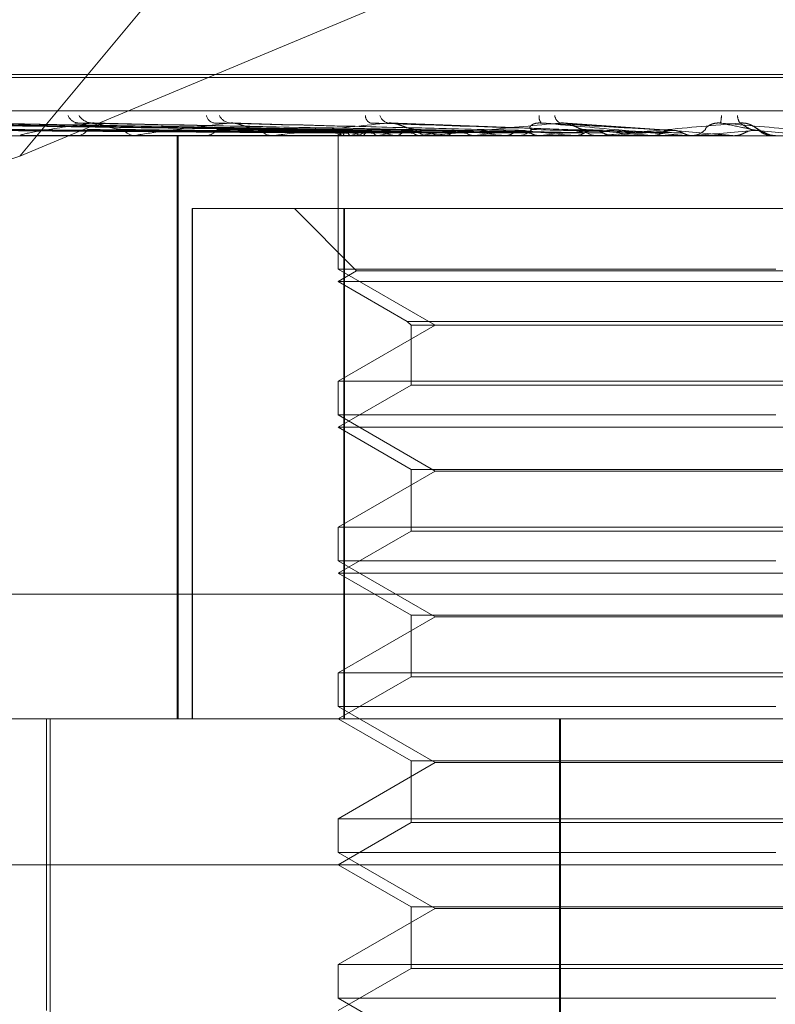
# Model space of a CAD drawing. Units: inches. Extents: x 0 to 23.4, y 0 to 16.5.
# Drawn here: x 6.4 to 6.4, y 13 to 13 of the extents above; entities that cross this region are included whole.
import ezdxf

# ---------------------------------------------------------------- set-up
doc = ezdxf.new("R2010")
doc.units = ezdxf.units.IN
doc.header["$MEASUREMENT"] = 0
doc.linetypes.add('HIDDEN', pattern=[0.07500000000000001, 0.05, -0.025])

msp = doc.modelspace()

# ---------------------------------------------------------------- linework, layer by layer
at = {"color": 7, "linetype": 'HIDDEN', "lineweight": 0}
for p, q in [((6.4404372711, 13.0447211888), (6.4181174769, 13.0178583676)), ((6.4181174769, 13.0178583676), (6.4404455241, 13.027223376)), ((6.4113043427, 13.0202242509), (6.4702595367, 13.0202242509)), ((6.4113065565, 13.0203113768), (6.4702617505, 13.0203113768)), ((6.3978705696, 13.0192232605), (6.4831723892, 13.0192232605)), ((6.4276611064, 13.0186314976), (6.4121890955, 13.0188460091)), ((6.4278848206, 13.0186315866), (6.4126174527, 13.0188461713)), ((6.427911981, 13.0186314067), (6.4127945328, 13.0188458437)), ((6.4285750533, 13.0186316805), (6.414064136, 13.0188463429)), ((6.4286283998, 13.0186313069), (6.4144119077, 13.0188456622)), ((6.4297069177, 13.0186317876), (6.4164769169, 13.0188465389)), ((6.4297845405, 13.0186311876), (6.4169828399, 13.0188454457)), ((6.4312396414, 13.0186319211), (6.4197687246, 13.0188467838)), ((6.4313387755, 13.0186310302), (6.4204145773, 13.0188451605)), ((6.4332352956, 13.018630793), (6.4245834784, 13.0188447311)), ((6.4353543101, 13.0186346873), (6.4291905402, 13.0188581781)), ((6.4377324184, 13.0186337746), (6.4343961651, 13.0188570431)), ((6.4401016492, 13.0187656884), (6.4400805262, 13.0187786883)), ((6.4403673947, 13.018602137), (6.4401244907, 13.0187516307)), ((6.4777470351, 13.0184744696), (6.4033813308, 13.0184744696)), ((6.4181497086, 13.0184744696), (6.418108655, 13.0184744696)), ((6.4181829114, 13.0184769666), (6.4256903523, 13.0184769666)), ((6.4197970378, 13.0184744696), (6.4198435834, 13.0184744696)), ((6.4216064135, 13.0184744696), (6.4215551527, 13.0184744696)), ((6.4216478285, 13.0184769666), (6.4303770598, 13.0184769666)), ((6.4228362292, 13.0009766569), (6.4228362292, 13.0184744696)), ((6.4228590733, 13.0009766569), (6.4228590733, 13.0184744696)), ((6.4236204073, 13.0184744696), (6.4236762436, 13.0184744696)), ((6.425756212, 13.0184744696), (6.4256965965, 13.0184744696)), ((6.4258043422, 13.0184769666), (6.433719178, 13.0184769666)), ((6.4276606535, 13.018633771), (6.4276586789, 13.0184744696)), ((6.427659687, 13.0184744696), (6.427659687, 13.0144697887)), ((6.4276763642, 13.0184769666), (6.4276749553, 13.0184750942)), ((6.42778805, 13.0184769666), (6.4277920664, 13.0184750942)), ((6.4280383881, 13.0184769666), (6.4280316049, 13.0184750942)), ((6.4280640794, 13.0184744696), (6.4281271882, 13.0184744696)), ((6.4283694088, 13.0184769666), (6.4283787053, 13.0184750942)), ((6.4288610371, 13.0184769666), (6.4288491247, 13.0184750942)), ((6.4293994289, 13.0184769666), (6.4294136694, 13.0184750942)), ((6.4301145787, 13.0184769666), (6.4300979676, 13.0184750942)), ((6.4304491194, 13.0184744696), (6.430383304, 13.0184744696)), ((6.4305022253, 13.0184769666), (6.4359399563, 13.0184769666)), ((6.4308408825, 13.0184769666), (6.4308595525, 13.0184750942)), ((6.4317537064, 13.0184769666), (6.4317329971, 13.0184750942)), ((6.4326416719, 13.0184769666), (6.4326640964, 13.0184750942)), ((6.432967448, 13.0184744696), (6.4330355485, 13.0184744696)), ((6.433719178, 13.0184769666), (6.433695119, 13.0184750942)), ((6.4342263132, 13.0184769666), (6.4347367117, 13.0184769666)), ((6.4342263132, 13.0184769666), (6.4354396411, 13.0184769666)), ((6.4347367117, 13.0184769666), (6.4347620804, 13.0184750942)), ((6.4353318324, 13.0186337635), (6.4353800644, 13.018632531)), ((6.4355155218, 13.0184744696), (6.4354458853, 13.0184744696)), ((6.4355716841, 13.0184769666), (6.4383357764, 13.0184769666)), ((6.4359399563, 13.0184769666), (6.435913417, 13.0184750942)), ((6.4370502818, 13.0184769666), (6.4370776778, 13.0184750942)), ((6.4377408615, 13.018632531), (6.4377225155, 13.018633541)), ((6.4380963664, 13.0184769666), (6.4394987638, 13.0184769666)), ((6.4381532928, 13.0184744696), (6.4382239236, 13.0184744696)), ((6.4383357764, 13.0184769666), (6.4383077161, 13.0184750942)), ((6.4383077161, 13.0184750942), (6.4383077429, 13.0184744696)), ((6.4394987638, 13.0184769666), (6.4395271969, 13.0184750942)), ((6.4395271969, 13.0184750942), (6.4395271698, 13.0184744696)), ((6.4407723064, 13.0184744696), (6.4407013655, 13.0184744696)), ((6.4181174769, 13.0178583676), (6.4065352659, 13.0142015323)), ((6.4232768947, 13.0009766569), (6.4232768947, 13.016287243)), ((6.4232768947, 13.016287243), (6.4232935802, 13.016287243)), ((6.4232935802, 13.016287243), (6.4232935802, 13.0009766569)), ((6.4232935802, 13.016287243), (6.4278540612, 13.016287243)), ((6.4263473511, 13.016287243), (6.4282143455, 13.0144202486)), ((6.4278314991, 13.0009766569), (6.4278314991, 13.016287243)), ((6.4278540612, 13.016287243), (6.4278540612, 13.0009766569)), ((6.4537345942, 13.016287243), (6.4278540612, 13.016287243)), ((6.4407915074, 13.0144697887), (6.427659687, 13.0144697887)), ((6.427659687, 13.0144697887), (6.430573184, 13.0127876805)), ((6.4282143455, 13.0144202486), (6.427659687, 13.0141000165)), ((6.4533517451, 13.0144202486), (6.4282143455, 13.0144202486)), ((6.4539064035, 13.0141000165), (6.427659687, 13.0141000165)), ((6.427659687, 13.0141000165), (6.4297297005, 13.0129048936)), ((6.4297297005, 13.0129048936), (6.4298469136, 13.0127876805)), ((6.4297297028, 13.0129048936), (6.4518363927, 13.0129048936)), ((6.430573184, 13.0127876805), (6.427659687, 13.0111055722)), ((6.4298469136, 13.0127876805), (6.4298469136, 13.0109883591)), ((6.4298469159, 13.0127876805), (6.4517191796, 13.0127876805)), ((6.427659687, 13.0111055722), (6.4539064062, 13.0111055722)), ((6.427659687, 13.0111055722), (6.427659687, 13.0100953356)), ((6.4298469136, 13.0109883591), (6.427659687, 13.0097255633)), ((6.4517191773, 13.0109883591), (6.4298469136, 13.0109883591)), ((6.4407915074, 13.0100953356), (6.427659687, 13.0100953356)), ((6.427659687, 13.0100953356), (6.430573184, 13.0084132273)), ((6.4539064035, 13.0097255633), (6.427659687, 13.0097255633)), ((6.427659687, 13.0097255633), (6.4298469136, 13.0084627674)), ((6.430573184, 13.0084132273), (6.427659687, 13.006731119)), ((6.4298469136, 13.0084627674), (6.4298469136, 13.0066139059)), ((6.4298469159, 13.0084627674), (6.4517191796, 13.0084627674)), ((6.4509929092, 13.0084132273), (6.430573184, 13.0084132273)), ((6.427659687, 13.006731119), (6.4539064062, 13.006731119)), ((6.427659687, 13.006731119), (6.427659687, 13.0057208824)), ((6.4298469136, 13.0066139059), (6.427659687, 13.0053511101)), ((6.4517191773, 13.0066139059), (6.4298469136, 13.0066139059)), ((6.4407915074, 13.0057208824), (6.427659687, 13.0057208824)), ((6.427659687, 13.0057208824), (6.430573184, 13.0040387741)), ((6.4539064035, 13.0053511101), (6.427659687, 13.0053511101)), ((6.427659687, 13.0053511101), (6.4298469136, 13.0040883142)), ((6.4831660773, 13.0047206114), (6.3978642578, 13.0047206114)), ((6.430573184, 13.0040387741), (6.427659687, 13.0023566659)), ((6.4298469136, 13.0040883142), (6.4298469136, 13.0022394527)), ((6.4298469159, 13.0040883142), (6.4517191796, 13.0040883142)), ((6.4509929092, 13.0040387741), (6.430573184, 13.0040387741)), ((6.427659687, 13.0023566659), (6.4539064062, 13.0023566659)), ((6.427659687, 13.0023566659), (6.427659687, 13.0013464292)), ((6.4298469136, 13.0022394527), (6.427659687, 13.0009766569)), ((6.4517191773, 13.0022394527), (6.4298469136, 13.0022394527)), ((6.4407915074, 13.0013464292), (6.427659687, 13.0013464292)), ((6.427659687, 13.0013464292), (6.430573184, 12.9996643209)), ((6.4122003796, 13.0009766569), (6.47971568, 13.0009766569)), ((6.4189107806, 13.0009766569), (6.4189107806, 12.9922277505)), ((6.419020142, 13.0009766569), (6.419020142, 12.9882907426)), ((6.427659687, 13.0009766569), (6.4298469136, 12.999713861)), ((6.434298824, 12.9681682579), (6.434298824, 13.0009766569)), ((6.4343256165, 12.9681682579), (6.4343256165, 13.0009766569)), ((6.430573184, 12.9996643209), (6.427659687, 12.9979822127)), ((6.4298469136, 12.999713861), (6.4298469136, 12.9978649995)), ((6.4298469159, 12.999713861), (6.4517191796, 12.999713861)), ((6.4509929092, 12.9996643209), (6.430573184, 12.9996643209)), ((6.427659687, 12.9979822127), (6.4539064062, 12.9979822127)), ((6.427659687, 12.9979822127), (6.427659687, 12.996971976)), ((6.4298469136, 12.9978649995), (6.427659687, 12.9966022037)), ((6.4517191773, 12.9978649995), (6.4298469136, 12.9978649995)), ((6.4407915074, 12.996971976), (6.427659687, 12.996971976)), ((6.427659687, 12.996971976), (6.430573184, 12.9952898677)), ((6.4840901332, 12.9966022037), (6.4089888439, 12.9966022037)), ((6.427659687, 12.9966022037), (6.4298469136, 12.9953394078)), ((6.430573184, 12.9952898677), (6.427659687, 12.9936077595)), ((6.4298469136, 12.9953394078), (6.4298469136, 12.9934905463)), ((6.4298469159, 12.9953394078), (6.4517191796, 12.9953394078)), ((6.4509929092, 12.9952898677), (6.430573184, 12.9952898677)), ((6.427659687, 12.9936077595), (6.4539064062, 12.9936077595)), ((6.427659687, 12.9936077595), (6.427659687, 12.9925975228)), ((6.4298469136, 12.9934905463), (6.427659687, 12.9922277505)), ((6.4517191773, 12.9934905463), (6.4298469136, 12.9934905463)), ((6.4407915074, 12.9925975228), (6.427659687, 12.9925975228)), ((6.427659687, 12.9925975228), (6.430573184, 12.9909154145))]:
    msp.add_line(p, q, dxfattribs=at)
for centre, radius, start, end in [((6.4199006286, 13.0192277947), 0.0003742941470855, 203.5214505008, 265.9537447141), ((6.4203055176, 13.019352948), 0.0004992869492597, 213.3564972571, 266.812543329), ((6.4239948681, 13.0191447624), 0.0002939888078182, 193.0425173589, 260.9497713306), ((6.4244684147, 13.0192664628), 0.0004143140319714, 206.9924595475, 263.9800819451), ((6.4287165756, 13.019078798), 0.000239963568619, 180.0910338636, 249.2271846126), ((6.4292321327, 13.0191832534), 0.0003359275941357, 198.1846991541, 258.1928060525), ((6.4339567802, 13.0190336002), 0.0002709641884832, 170.4797167067, 221.3929015309), ((6.4344418756, 13.0191169927), 0.0002887168679365, 187.6783422543, 245.4225887904), ((6.4372665473, 13.0192116739), 0.0018969999941723, 349.1453223042, 355.971867043), ((6.440038393, 13.0190889045), 0.0004004905855883, 181.5005847991, 215.835446945), ((6.4181496594, 13.0186971297), 0.0002226601060211, 270.0126630479, 278.5886649459), ((6.4198206183, 13.0188497848), 0.0003760170781083, 273.5014958247, 329.6168114527), ((6.4215731658, 13.0188905173), 0.0004164374088303, 213.6763058212, 267.5208771863), ((6.4216063852, 13.0188196502), 0.0003451805602403, 270.0046978426, 276.8957067687), ((6.4236634814, 13.0189437423), 0.000469446125285, 271.5578164366, 322.7520332576), ((6.4257061517, 13.0189822782), 0.0005078984137137, 219.4433632852, 268.9220241008), ((6.425756197, 13.0189398815), 0.0004654118297988, 270.001839001, 275.9376606626), ((6.4278783128, 13.0186807028), 0.0002228358428139, 192.484537403, 246.1048784477), ((6.4280513471, 13.0181887229), 0.0004729656977884, 110.2234741376, 142.4510695714), ((6.4291507009, 13.0215570396), 0.0031776197562137, 246.9766703272, 255.7665475722), ((6.4296369021, 13.0139252702), 0.0048242291454365, 102.642682907, 109.3508072126), ((6.4281210303, 13.0190288463), 0.0005544109017105, 270.6364097069, 318.24006933), ((6.4319722425, 13.0333888308), 0.0151321864291512, 257.2027004889, 260.2108669703), ((6.4326620295, 13.0000293877), 0.0188350925185448, 99.001126247, 101.642457353), ((6.4365898634, 13.0617051653), 0.0436088058135409, 261.0060929189, 262.4246037402), ((6.4303874395, 13.0190596648), 0.0005852098002056, 223.1273222207, 269.595104544), ((6.4372524881, 12.9706234439), 0.0483829451428708, 97.1272976686, 98.4837817851), ((6.430449113, 13.0190405987), 0.0005661290847515, 270.0006467419, 275.3832150166), ((6.4436165994, 13.1172086993), 0.0993398413687937, 262.8910042709, 263.6570939518), ((6.4437625319, 12.9185236235), 0.1006721544456812, 96.0636630126, 96.8509242834), ((6.4330334309, 13.0190929047), 0.0006184386434647, 270.196193393, 315.5217294309), ((6.454803862, 13.2223547934), 0.2048630244838809, 263.9507001478, 264.3786358525), ((6.4531820501, 12.8306909459), 0.1887919302724954, 95.440097596, 95.9172296016), ((6.4354469332, 13.0191115905), 0.0006371217619285, 225.1878743607, 269.9057649199), ((6.4769010592, 13.4553787081), 0.4387154159275163, 264.5692730571, 264.7883459653), ((6.4355155203, 13.0191073728), 0.0006329031529993, 270.0001413393, 275.0911273523), ((6.4687738001, 12.6694620634), 0.3505559355480928, 95.0956588204, 95.3743267882), ((6.5714992406, 14.5201128598), 1.50742644320605, 264.9092817869, 264.9763590265), ((6.4382237125, 13.01912674), 0.0006522703417036, 270.01854443, 314.2607202525), ((6.5075587965, 12.2410373374), 0.7805153447748956, 94.9577551388, 95.0881829488), ((6.3027159454, 11.4332806661), 1.591303111832352, 84.9788012502, 85.0432090714), ((6.4407013667, 13.0191306162), 0.0006561465695391, 225.8771050902, 269.999899135), ((6.4407661848, 13.0186697292), 0.0001952600547783, 269.8737231695, 270.8345659931)]:
    msp.add_arc(centre, radius, start, end, dxfattribs=at)
for points, knots in [([(6.427660745998809, 13.01863253100789), (6.427223409491485, 13.01863861290787), (6.425036723915428, 13.01866902245005), (6.419873419489464, 13.0187421130254), (6.415148000648453, 13.0188110270009), (6.412171624798837, 13.01885443350078)], [0, 0, 0, 0, 0.0846963374234246, 0.4234822757479153, 1, 1, 1, 1]), ([(6.427907915036551, 13.01863253100789), (6.42747703720456, 13.01863861290787), (6.425322645050051, 13.01866902245005), (6.420232782899586, 13.0187421130254), (6.415570159414217, 13.0188110270009), (6.412633336160102, 13.01885443350078)], [0, 0, 0, 0, 0.0846963374234186, 0.4234822757476656, 1, 1, 1, 1]), ([(6.427887851094995, 13.01863253100789), (6.427459862393182, 13.01863861290787), (6.425319915909653, 13.01866902245005), (6.420269784482995, 13.0187421130254), (6.415652359235217, 13.0188110270009), (6.412744004768176, 13.01885443350078)], [0, 0, 0, 0, 0.0846963374236724, 0.4234822757477927, 1, 1, 1, 1]), ([(6.428620424875208, 13.01863253100789), (6.428211578766038, 13.01863861290787), (6.426167345378753, 13.01866902245005), (6.421334886383412, 13.01874211302541), (6.416903577614796, 13.0188110270009), (6.414112451400408, 13.01885443350078)], [0, 0, 0, 0, 0.0846963374236579, 0.4234822757476301, 1, 1, 1, 1]), ([(6.428581022155219, 13.01863253100789), (6.428177849885717, 13.01863861290787), (6.4261619857362, 13.01866902245005), (6.421407552216609, 13.0187421130254), (6.417065006341099, 13.0188110270009), (6.414329788764713, 13.01885443350078)], [0, 0, 0, 0, 0.0846963374234834, 0.4234822757476484, 1, 1, 1, 1]), ([(6.429772523552781, 13.01863253100789), (6.429400485930055, 13.01863861290787), (6.427540295230807, 13.01866902245006), (6.423139897049544, 13.0187421130254), (6.419100062042233, 13.0188110270009), (6.416555511441164, 13.01885443350078)], [0, 0, 0, 0, 0.0846963374234358, 0.4234822757476821, 1, 1, 1, 1]), ([(6.429715206171323, 13.01863253100789), (6.429351422030406, 13.01863861290787), (6.427532498797556, 13.01866902245005), (6.42324560079997, 13.0187421130254), (6.419334885219067, 13.0188110270009), (6.41687166242309, 13.01885443350078)], [0, 0, 0, 0, 0.0846963374235926, 0.4234822757478542, 0.9999999999999999, 0.9999999999999999, 0.9999999999999999, 0.9999999999999999]), ([(6.420277755806507, 13.01885443350078), (6.419800240932511, 13.01878617480965), (6.418999074907321, 13.01867165158275), (6.418307142893729, 13.01854753043743), (6.418122830334798, 13.0184915137769), (6.418130286149927, 13.01848059971075), (6.418151178596999, 13.01847745076416), (6.418173170475785, 13.01847711519516), (6.418182911364848, 13.01847696656118)], [0, 0, 0, 0, 0.5273188798735202, 0.8847263069750265, 0.9590362595960797, 0.980047372811202, 0.9911623590750784, 1, 1, 1, 1]), ([(6.419768816844874, 13.0188454101659), (6.419783737043651, 13.01885051303212), (6.419810092412017, 13.0188595268476), (6.419854813826242, 13.01885597471421), (6.41987421772714, 13.01885443350078)], [0, 0, 0, 0, 0.5661161160768167, 0.9999999999999999, 0.9999999999999999, 0.9999999999999999, 0.9999999999999999]), ([(6.431322571221303, 13.01863253100789), (6.431000788494042, 13.01863861290787), (6.429391872621379, 13.01866902245005), (6.425582577109584, 13.0187421130254), (6.422080226026434, 13.0188110270009), (6.419874217727171, 13.01885443350078)], [0, 0, 0, 0, 0.0846963374233282, 0.4234822757478192, 1, 1, 1, 1]), ([(6.420414505058965, 13.01884437035937), (6.420383324992901, 13.01884999928297), (6.420330264555216, 13.01885957826042), (6.420293086718251, 13.01885593560963), (6.420277755806477, 13.01885443350078)], [0, 0, 0, 0, 0.5876330355503464, 0.9999999999999999, 0.9999999999999999, 0.9999999999999999, 0.9999999999999999]), ([(6.431249410777884, 13.01863253100789), (6.430938162872233, 13.01863861290787), (6.429381921180839, 13.01866902245005), (6.4257174983683, 13.0187421130254), (6.422379956532365, 13.0188110270009), (6.420277755806507, 13.01885443350078)], [0, 0, 0, 0, 0.0846963374237537, 0.4234822757481037, 1, 1, 1, 1]), ([(6.421226613458918, 13.01865960260611), (6.421107257528879, 13.01867036982044), (6.420944750304115, 13.01868502975496), (6.420696794605074, 13.01876159785404), (6.420549899556465, 13.01880859278898), (6.420450517999658, 13.01883950704135), (6.420416818622905, 13.01884405792732), (6.420414505058965, 13.01884437035937)], [0, 0, 0, 0, 0.5043706738273057, 0.6867181080044417, 0.8706332195598544, 0.9911185800096818, 1, 1, 1, 1]), ([(6.424424963825595, 13.01885443350078), (6.423839170468225, 13.01878617480965), (6.422856336715261, 13.01867165158276), (6.421940522417128, 13.01854753043743), (6.421635589748273, 13.0184915137769), (6.421612908444913, 13.01848059971075), (6.421622237874991, 13.01847745076416), (6.421639973014531, 13.01847711519516), (6.42164782846101, 13.01847696656118)], [0, 0, 0, 0, 0.5273188798744152, 0.884726306975348, 0.9590362595965664, 0.9800473728111173, 0.9911623590752371, 1, 1, 1, 1]), ([(6.433214545119422, 13.01863253100789), (6.432954647353785, 13.01863861290787), (6.431655156719342, 13.01866902245005), (6.428574641741827, 13.01874211302541), (6.42573635867627, 13.0188110270009), (6.423948623566447, 13.01885443350078)], [0, 0, 0, 0, 0.0846963374233812, 0.4234822757478366, 1, 1, 1, 1]), ([(6.424583413918871, 13.0188441075255), (6.424548707262191, 13.01884987002812), (6.424490154165475, 13.01885959186263), (6.424443829921095, 13.01885592633158), (6.424424963825573, 13.01885443350078)], [0, 0, 0, 0, 0.5927381919550061, 0.9999999999999999, 0.9999999999999999, 0.9999999999999999, 0.9999999999999999]), ([(6.43312818582308, 13.01863253100789), (6.432880723462953, 13.01863861290787), (6.431643409942485, 13.01866902245005), (6.428733904103011, 13.01874211302541), (6.426090163469874, 13.0188110270009), (6.424424963825595, 13.01885443350078)], [0, 0, 0, 0, 0.0846963374231234, 0.4234822757475548, 0.9999999999999999, 0.9999999999999999, 0.9999999999999999, 0.9999999999999999]), ([(6.425313925623411, 13.01865960260611), (6.42521750200533, 13.01867036335782), (6.425086217916044, 13.01868501449328), (6.424863505406829, 13.01876161700301), (6.424722070248237, 13.01880852883845), (6.424622124704499, 13.01883936322271), (6.424585296228165, 13.01884387683411), (6.424583413918871, 13.0188441075255)], [0, 0, 0, 0, 0.5055798710111947, 0.6883644717726916, 0.8727205083219931, 0.9934947248967112, 1, 1, 1, 1]), ([(6.429163395577104, 13.01885443350078), (6.428490495834567, 13.01878617480965), (6.427361516526408, 13.01867165158276), (6.426254919858594, 13.01854753043743), (6.425840388140963, 13.0184915137769), (6.425788389480512, 13.01848059971075), (6.42578581870369, 13.01847745076416), (6.425798656109829, 13.01847711519516), (6.42580434219742, 13.01847696656118)], [0, 0, 0, 0, 0.5273188798738564, 0.8847263069751593, 0.9590362595953088, 0.9800473728096787, 0.9911623590740009, 1, 1, 1, 1]), ([(6.435380064380968, 13.01863253100789), (6.435191444959363, 13.01863861290787), (6.434248346540458, 13.01866902245005), (6.432007949934711, 13.0187421130254), (6.429936317831814, 13.0188110270009), (6.428631469316199, 13.01885443350078)], [0, 0, 0, 0, 0.0846963374233769, 0.4234822757478133, 0.9999999999999999, 0.9999999999999999, 0.9999999999999999, 0.9999999999999999]), ([(6.42996033212478, 13.01865960260611), (6.429890271834344, 13.01867056999625), (6.429794882326999, 13.01868550247705), (6.429605749865569, 13.01876100472544), (6.429474192264759, 13.01881057362096), (6.429342351364235, 13.01884593378952), (6.429240163081506, 13.01885924948177), (6.4291850941419, 13.01885579475222), (6.429163395577087, 13.01885443350078)], [0, 0, 0, 0, 0.423557156578062, 0.5766877106370395, 0.7311347586958707, 0.8323151788324948, 0.9339279095267635, 1, 1, 1, 1]), ([(6.435283627481681, 13.01863253100789), (6.435108894601533, 13.01863861290787), (6.43423522898642, 13.01866902245005), (6.432185797241678, 13.0187421130254), (6.430331409486021, 13.0188110270009), (6.429163395577104, 13.01885443350078)], [0, 0, 0, 0, 0.0846963374236631, 0.4234822757479514, 1, 1, 1, 1]), ([(6.434321791791661, 13.01885443350078), (6.433586106013875, 13.01878617480965), (6.432351785404244, 13.01867165158275), (6.431094401653543, 13.01854753043743), (6.430585253143458, 13.0184915137769), (6.430505816492992, 13.01848059971075), (6.430491438423839, 13.01847745076416), (6.430498914119275, 13.01847711519516), (6.430502225337957, 13.01847696656118)], [0, 0, 0, 0, 0.5273188798739548, 0.8847263069751955, 0.9590362595959938, 0.9800473728122842, 0.9911623590766557, 1, 1, 1, 1]), ([(6.433474696877784, 13.01865960260611), (6.433439101588535, 13.01867056999624), (6.433390637371727, 13.01868550247705), (6.433420690564823, 13.01876100472544), (6.433478680763452, 13.01881057362096), (6.433572333294332, 13.01884593378952), (6.433665525837911, 13.01885924948176), (6.433728637232908, 13.01885579475221), (6.433753504729983, 13.01885443350078)], [0, 0, 0, 0, 0.4235571565753662, 0.5766877106308234, 0.7311347586928286, 0.8323151788295724, 0.9339279095260263, 1, 1, 1, 1]), ([(6.437709647821577, 13.01863424941573), (6.437609515341372, 13.01863975968797), (6.437067262153394, 13.01866959978263), (6.435758375668229, 13.0187421163572), (6.434528291605243, 13.01881102828848), (6.433753504729996, 13.01885443350078)], [0, 0, 0, 0, 0.0773452281769727, 0.4188520694601583, 0.9999999999999999, 0.9999999999999999, 0.9999999999999999, 0.9999999999999999]), ([(6.433753504729996, 13.01885443350078), (6.43452723948971, 13.01878617480965), (6.435825398009471, 13.01867165158275), (6.437253082796889, 13.01854753043742), (6.437912445963234, 13.0184915137769), (6.438046010812932, 13.01848059971075), (6.438086749961342, 13.01847745076416), (6.438093414496925, 13.01847711519516), (6.438096366427608, 13.01847696656118)], [0, 0, 0, 0, 0.5273188798739348, 0.8847263069748796, 0.9590362595953009, 0.9800473728099997, 0.9911623590743126, 1, 1, 1, 1]), ([(6.434997899725972, 13.01865960260611), (6.434956863308192, 13.01867056999624), (6.434900990806795, 13.01868550247705), (6.434751590545379, 13.01876100472544), (6.43463631615697, 13.01881057362096), (6.434509913634289, 13.01884593378952), (6.434405632716871, 13.01885924948176), (6.434345489680021, 13.01885579475222), (6.434321791791657, 13.01885443350078)], [0, 0, 0, 0, 0.4235571565785922, 0.5766877106350092, 0.7311347586968524, 0.8323151788342509, 0.933927909526964, 1, 1, 1, 1]), ([(6.4376378324762, 13.01863253100789), (6.437542144377579, 13.01863861290787), (6.437063703219457, 13.01866902245005), (6.435948417372448, 13.0187421130254), (6.43495040489932, 13.0188110270009), (6.434321791791661, 13.01885443350078)], [0, 0, 0, 0, 0.0846963374234764, 0.4234822757477173, 0.9999999999999999, 0.9999999999999999, 0.9999999999999999, 0.9999999999999999]), ([(6.439713714590019, 13.01885443350078), (6.438941832377797, 13.01878617480965), (6.437646782029512, 13.01867165158275), (6.436284056320769, 13.01854753043742), (6.43569869297195, 13.0184915137769), (6.435594689378985, 13.01848059971075), (6.435569023678378, 13.01847745076416), (6.435570867471999, 13.01847711519515), (6.435571684145703, 13.01847696656117)], [0, 0, 0, 0, 0.5273188798742886, 0.8847263069751197, 0.9590362595950196, 0.9800473728104647, 0.9911623590754539, 1, 1, 1, 1]), ([(6.43867894795178, 13.01865960260611), (6.438674011182265, 13.01867056999624), (6.43866728959991, 13.01868550247704), (6.438747470791032, 13.01876100472544), (6.438830734300606, 13.01881057362096), (6.438940520180084, 13.01884593378952), (6.439040886843263, 13.01885924948176), (6.439104529338533, 13.01885579475221), (6.439129606102645, 13.01885443350078)], [0, 0, 0, 0, 0.4235571565811719, 0.5766877106321943, 0.7311347586956234, 0.8323151788301242, 0.9339279095254227, 1, 1, 1, 1]), ([(6.440211611110601, 13.01863253100789), (6.440183177392739, 13.01863861290787), (6.440041008605816, 13.01866902245005), (6.439690479385593, 13.0187421130254), (6.439346356842069, 13.0188110270009), (6.43912960610265, 13.01885443350078)], [0, 0, 0, 0, 0.0846963374237667, 0.4234822757482202, 0.9999999999999999, 0.9999999999999999, 0.9999999999999999, 0.9999999999999999]), ([(6.43912960610265, 13.01885443350078), (6.439909167529449, 13.01878617480965), (6.44121710192838, 13.01867165158275), (6.442614198549002, 13.01854753043743), (6.443229878887129, 13.0184915137769), (6.443344806873749, 13.01848059971075), (6.443375792884493, 13.01847745076416), (6.443376802935123, 13.01847711519516), (6.443377250318051, 13.01847696656118)], [0, 0, 0, 0, 0.5273188798738608, 0.8847263069758377, 0.9590362595970476, 0.9800473728117199, 0.9911623590756913, 1, 1, 1, 1]), ([(6.440244557608628, 13.01865960260611), (6.44023402822656, 13.01867056999625), (6.440219692108885, 13.01868550247705), (6.440115423762188, 13.01876100472544), (6.440020598902921, 13.01881057362096), (6.439904203274597, 13.01884593378952), (6.439801598706543, 13.01885924948177), (6.439738555298502, 13.01885579475222), (6.439713714590018, 13.01885443350078)], [0, 0, 0, 0, 0.4235571565741154, 0.5766877106306966, 0.7311347586921461, 0.8323151788294111, 0.9339279095237494, 1, 1, 1, 1]), ([(6.440105713704305, 13.01863253100789), (6.440092528804412, 13.01863861290787), (6.44002660421331, 13.01866902245005), (6.439885773600394, 13.0187421130254), (6.439780207180871, 13.0188110270009), (6.439713714590019, 13.01885443350078)], [0, 0, 0, 0, 0.084696337423656, 0.4234822757476882, 1, 1, 1, 1]), ([(6.427663327206678, 13.01855476725285), (6.427226087969459, 13.01855780896259), (6.425039891299012, 13.0185730175146), (6.42015672633299, 13.01860759433305), (6.415711083677703, 13.01863996536381), (6.41301422294096, 13.01865960260608)], [0, 0, 0, 0, 0.0895371415800042, 0.4476858070866003, 1, 1, 1, 1]), ([(6.42784025536019, 13.01855476725285), (6.427408442738509, 13.01855780896259), (6.425249379151762, 13.01857301751461), (6.420425810905118, 13.01860759433305), (6.416032712682933, 13.01863996536381), (6.413367726981939, 13.01865960260608)], [0, 0, 0, 0, 0.0895371415802066, 0.4476858070867129, 1, 1, 1, 1]), ([(6.427960579895519, 13.01855476725285), (6.427533717008012, 13.01855780896259), (6.425399402097615, 13.01857301751461), (6.420633130717044, 13.01860759433305), (6.41629562073723, 13.01863996536381), (6.413664356538367, 13.01865960260608)], [0, 0, 0, 0, 0.0895371415801237, 0.4476858070865358, 0.9999999999999999, 0.9999999999999999, 0.9999999999999999, 0.9999999999999999]), ([(6.428484969711602, 13.01855476725285), (6.428074190538685, 13.01855780896259), (6.426020294219047, 13.01857301751461), (6.421430659015905, 13.01860759433305), (6.417248883242675, 13.01863996536381), (6.414712092104215, 13.01865960260608)], [0, 0, 0, 0, 0.0895371415801099, 0.4476858070867797, 1, 1, 1, 1]), ([(6.428721269940056, 13.01855476725285), (6.428320211339194, 13.01855780896259), (6.426314917890605, 13.01857301751461), (6.421837805561588, 13.01860759433305), (6.417765197169189, 13.01863996536381), (6.415294630252045, 13.01865960260608)], [0, 0, 0, 0, 0.0895371415802829, 0.4476858070866382, 1, 1, 1, 1]), ([(6.429574168604475, 13.01855476725286), (6.429199269509903, 13.01855780896259), (6.427324773621745, 13.01857301751461), (6.423134952836517, 13.01860759433305), (6.419315639784196, 13.01863996536381), (6.416998729449558, 13.01865960260608)], [0, 0, 0, 0, 0.089537141580361, 0.4476858070868744, 1, 1, 1, 1]), ([(6.429917904020112, 13.01855476725285), (6.42955714500868, 13.01855780896259), (6.427753349551887, 13.0185730175146), (6.423727210778979, 13.01860759433305), (6.420066698652373, 13.01863996536381), (6.417846121742334, 13.01865960260608)], [0, 0, 0, 0, 0.0895371415803409, 0.4476858070866369, 1, 1, 1, 1]), ([(6.43106848555293, 13.01855476725286), (6.430743016366772, 13.01855780896259), (6.429115670075438, 13.01857301751461), (6.425477094747784, 13.01860759433305), (6.422158284341205, 13.01863996536381), (6.420144993986536, 13.01865960260608)], [0, 0, 0, 0, 0.0895371415800775, 0.4476858070867669, 1, 1, 1, 1]), ([(6.431507232662245, 13.01855476725285), (6.431199812010863, 13.01855780896259), (6.429662708413407, 13.01857301751462), (6.426233058341873, 13.01860759433304), (6.423116942926689, 13.01863996536381), (6.42122661345894, 13.01865960260608)], [0, 0, 0, 0, 0.0895371415803773, 0.4476858070868964, 1, 1, 1, 1]), ([(6.427672497238706, 13.01847461869629), (6.427235500714586, 13.01847459292487), (6.425784999200168, 13.01847450738303), (6.424334478384981, 13.0184744852818), (6.423320959908709, 13.01847446983907)], [0, 0, 0, 0, 0.301272711388201, 1, 1, 1, 1]), ([(6.427792403438787, 13.01847461869629), (6.427359554892115, 13.01847459292487), (6.425922821559625, 13.01847450738303), (6.424486150067649, 13.0184744852818), (6.423482308491486, 13.01847446983907)], [0, 0, 0, 0, 0.301272711424508, 1, 1, 1, 1]), ([(6.428026440452129, 13.01847461869629), (6.427601090143526, 13.01847459292487), (6.426189245352273, 13.01847450738303), (6.424777300816546, 13.0184744852818), (6.423790736639711, 13.01847446983907)], [0, 0, 0, 0, 0.3012727115890577, 1, 1, 1, 1]), ([(6.432913912049053, 13.01855476725285), (6.432649636075698, 13.01855780896258), (6.431328255916171, 13.0185730175146), (6.428372433638642, 13.01860759433305), (6.425674076332976, 13.01863996536381), (6.424037171517268, 13.01865960260608)], [0, 0, 0, 0, 0.0895371415802341, 0.4476858070868716, 1, 1, 1, 1]), ([(6.428381825329893, 13.01847461869629), (6.427968769034918, 13.01847459292487), (6.426597731170489, 13.01847450738303), (6.425226834052778, 13.0184744852818), (6.424268950826897, 13.01847446983907)], [0, 0, 0, 0, 0.3012727114923304, 1, 1, 1, 1]), ([(6.428841440649127, 13.01847461869629), (6.428443109824435, 13.01847459292487), (6.427120949503733, 13.01847450738303), (6.425798612599881, 13.0184744852818), (6.424874659720408, 13.01847446983907)], [0, 0, 0, 0, 0.3012727113772046, 1, 1, 1, 1]), ([(6.433431813388365, 13.01855476725285), (6.433188842080352, 13.01855780896259), (6.431973985271127, 13.0185730175146), (6.429264780390431, 13.01860759433305), (6.426805686216729, 13.01863996536381), (6.425313925623438, 13.01865960260608)], [0, 0, 0, 0, 0.0895371415800249, 0.4476858070864886, 0.9999999999999999, 0.9999999999999999, 0.9999999999999999, 0.9999999999999999]), ([(6.429419459669142, 13.01847461869629), (6.429041124556576, 13.01847459292487), (6.427785335039915, 13.01847450738303), (6.426529760089225, 13.0184744852818), (6.425652455608228, 13.01847446983907)], [0, 0, 0, 0, 0.301272711347029, 1, 1, 1, 1]), ([(6.430088041599125, 13.01847461869629), (6.429731126972187, 13.01847459292487), (6.428546437441277, 13.01847450738303), (6.427361500870717, 13.0184744852818), (6.426533553353399, 13.01847446983907)], [0, 0, 0, 0, 0.3012727112251424, 1, 1, 1, 1]), ([(6.430867803647994, 13.01847461869629), (6.430537863734545, 13.01847459292487), (6.429442710071911, 13.01847450738303), (6.42834783703953, 13.0184744852818), (6.427582819374359, 13.01847446983907)], [0, 0, 0, 0, 0.3012727114970151, 1, 1, 1, 1]), ([(6.427663327206678, 13.01855476725285), (6.427662971805352, 13.01856667461593), (6.427661640804017, 13.01861126847375), (6.427660548804683, 13.01863857707002), (6.427660703668996, 13.01863382885929), (6.427660745998809, 13.01863253100789)], [0, 0, 0, 0, 0.2093091832035608, 0.7838766564328846, 1, 1, 1, 1]), ([(6.427672497238706, 13.01847461869629), (6.427669745672999, 13.01848170081295), (6.427665568088896, 13.01849245328667), (6.427663897471835, 13.01853890944315), (6.427663327206678, 13.01855476725285)], [0, 0, 0, 0, 0.6586499852859833, 1, 1, 1, 1]), ([(6.427792403438787, 13.01847461869629), (6.427802793419418, 13.01848170081295), (6.427818568081019, 13.01849245328667), (6.427834736328629, 13.01853890944315), (6.42784025536019, 13.01855476725285)], [0, 0, 0, 0, 0.6586499852634494, 0.9999999999999999, 0.9999999999999999, 0.9999999999999999, 0.9999999999999999]), ([(6.42784025536019, 13.01855476725285), (6.42784441945348, 13.01856702193763), (6.427857899512757, 13.0186066929694), (6.427873888449641, 13.01861811965447), (6.427884938281777, 13.01862601654922)], [0, 0, 0, 0, 0.3089076393690486, 1, 1, 1, 1]), ([(6.427960579895518, 13.01855476725285), (6.427955699967983, 13.01856667461593), (6.427937424318436, 13.01861126847375), (6.427911975906406, 13.01863857707002), (6.427893029741771, 13.01863382885929), (6.427887851094995, 13.01863253100789)], [0, 0, 0, 0, 0.209309183203574, 0.78387665644393, 1, 1, 1, 1]), ([(6.428026440452129, 13.01847461869629), (6.428010646788834, 13.01848170081295), (6.427986667947802, 13.01849245328667), (6.427967218846526, 13.01853890944315), (6.427960579895519, 13.01855476725285)], [0, 0, 0, 0, 0.6586499852868202, 1, 1, 1, 1]), ([(6.428381825329893, 13.01847461869629), (6.428404981335889, 13.01848170081295), (6.428440138105818, 13.01849245328667), (6.428473560855505, 13.01853890944315), (6.428484969711602, 13.01855476725285)], [0, 0, 0, 0, 0.6586499852947142, 1, 1, 1, 1]), ([(6.428484969711602, 13.01855476725285), (6.428493515126759, 13.01856701875922), (6.428521276677423, 13.01860682031461), (6.428553252567752, 13.01861827724364), (6.428575385806956, 13.01862620756078)], [0, 0, 0, 0, 0.3078147636798506, 1, 1, 1, 1]), ([(6.435043749571061, 13.01855476725285), (6.434850218432751, 13.01855780896259), (6.43388256252681, 13.01857301751461), (6.431716324417835, 13.01860759433305), (6.429735945876613, 13.01863996536381), (6.428534588604822, 13.01865960260608)], [0, 0, 0, 0, 0.0895371415800995, 0.4476858070865557, 1, 1, 1, 1]), ([(6.428721269940056, 13.01855476725285), (6.428712041859606, 13.01856667461593), (6.428677482091429, 13.01861126847375), (6.428628597038622, 13.01863857707002), (6.428591234608794, 13.01863382885929), (6.428581022155219, 13.01863253100789)], [0, 0, 0, 0, 0.2093091832126227, 0.7838766564453661, 1, 1, 1, 1]), ([(6.431721187895801, 13.01847461869629), (6.431418587997007, 13.01847459346157), (6.430413713672012, 13.01847450966209), (6.429378099167292, 13.01847447045273), (6.428645099745286, 13.0184744696762), (6.428614622906752, 13.01847446964391)], [0, 0, 0, 0, 0.2922709278861889, 0.970573858574544, 1, 1, 1, 1]), ([(6.428841440649127, 13.01847461869629), (6.428813175712392, 13.01848170081295), (6.428770262272226, 13.01849245328667), (6.428733737627925, 13.01853890944315), (6.428721269940056, 13.01855476725285)], [0, 0, 0, 0, 0.6586499852984266, 1, 1, 1, 1]), ([(6.429419459669142, 13.01847461869629), (6.429454544782119, 13.01848170081295), (6.429507813003115, 13.01849245328667), (6.429557282269625, 13.01853890944316), (6.429574168604475, 13.01855476725286)], [0, 0, 0, 0, 0.6586499852892599, 1, 1, 1, 1]), ([(6.429574168604474, 13.01855476725286), (6.429586786947298, 13.01856701510846), (6.429627948105257, 13.01860696773347), (6.429674891420207, 13.01861845966723), (6.429707443817342, 13.01862642863985)], [0, 0, 0, 0, 0.3065594713513123, 0.9999999999999999, 0.9999999999999999, 0.9999999999999999, 0.9999999999999999]), ([(6.429917904020112, 13.01855476725285), (6.429904661313619, 13.01856667461593), (6.429855066506891, 13.01861126847375), (6.429784511646478, 13.01863857707002), (6.429730083327017, 13.01863382885929), (6.429715206171323, 13.01863253100789)], [0, 0, 0, 0, 0.2093091832047498, 0.7838766564287767, 1, 1, 1, 1]), ([(6.430088041599125, 13.01847461869629), (6.430048326957404, 13.01848170081295), (6.429988029921638, 13.01849245328667), (6.429935749830121, 13.01853890944315), (6.429917904020113, 13.01855476725285)], [0, 0, 0, 0, 0.6586499852859208, 1, 1, 1, 1]), ([(6.435622086836589, 13.01855476725285), (6.435452346488072, 13.01855780896259), (6.434603644557451, 13.0185730175146), (6.432712802590726, 13.01860759433305), (6.430999607729055, 13.01863996536381), (6.429960332124812, 13.01865960260608)], [0, 0, 0, 0, 0.0895371415801998, 0.4476858070867554, 0.9999999999999999, 0.9999999999999999, 0.9999999999999999, 0.9999999999999999]), ([(6.43267451034143, 13.01847461869629), (6.432404890515221, 13.01847459292487), (6.431509954412379, 13.01847450738303), (6.430615354861366, 13.0184744852818), (6.429990273742678, 13.01847446983907)], [0, 0, 0, 0, 0.3012727113724918, 1, 1, 1, 1]), ([(6.430867803647994, 13.01847461869629), (6.430913549800551, 13.01848170081295), (6.43098300422032, 13.01849245328667), (6.431046732055465, 13.01853890944315), (6.43106848555293, 13.01855476725286)], [0, 0, 0, 0, 0.6586499852812017, 0.9999999999999999, 0.9999999999999999, 0.9999999999999999, 0.9999999999999999]), ([(6.43106848555293, 13.01855476725286), (6.431084721370226, 13.01856701051641), (6.431137956957404, 13.01860715492752), (6.431198353160934, 13.01861869130053), (6.431240329698639, 13.01862670930445)], [0, 0, 0, 0, 0.3049805244301449, 1, 1, 1, 1]), ([(6.43368185337687, 13.01847461869629), (6.433444505991027, 13.01847459346157), (6.432656322336337, 13.01847450966208), (6.431843923445484, 13.01847447045271), (6.43126888959956, 13.0184744696762), (6.431244980694385, 13.01847446964391)], [0, 0, 0, 0, 0.2922709278850338, 0.9705738585745438, 1, 1, 1, 1]), ([(6.431507232662245, 13.01855476725285), (6.431490453955625, 13.01856667461593), (6.431427616595874, 13.01861126847375), (6.431337941964347, 13.01863857707002), (6.431268414936528, 13.01863382885928), (6.431249410777884, 13.01863253100789)], [0, 0, 0, 0, 0.2093091832147324, 0.7838766564407904, 1, 1, 1, 1]), ([(6.431721187895801, 13.01847461869629), (6.431671458939718, 13.01848170081294), (6.431595957600323, 13.01849245328667), (6.431529811600321, 13.01853890944315), (6.431507232662245, 13.01855476725285)], [0, 0, 0, 0, 0.6586499852786776, 1, 1, 1, 1]), ([(6.43267451034143, 13.01847461869629), (6.432729264148424, 13.01848170081294), (6.432812394503269, 13.01849245328667), (6.432888077617051, 13.01853890944315), (6.432913912049053, 13.01855476725285)], [0, 0, 0, 0, 0.6586499852854891, 0.9999999999999999, 0.9999999999999999, 0.9999999999999999, 0.9999999999999999]), ([(6.434774280662213, 13.01847461869629), (6.434574725686253, 13.01847459292487), (6.433912352466114, 13.01847450738303), (6.433250359555513, 13.0184744852818), (6.432787807043987, 13.01847446983907)], [0, 0, 0, 0, 0.3012727113548926, 1, 1, 1, 1]), ([(6.432913912049054, 13.01855476725285), (6.432933208023637, 13.01856667461593), (6.433005472717458, 13.01861126847375), (6.433109759201769, 13.01863857707002), (6.433192051710237, 13.01863382885928), (6.433214545119422, 13.01863253100789)], [0, 0, 0, 0, 0.2093091832022984, 0.783876656430741, 1, 1, 1, 1]), ([(6.433431813388365, 13.01855476725285), (6.433412105107793, 13.01856667461593), (6.433338296300924, 13.01861126847375), (6.433232742973109, 13.01863857707002), (6.433150630124866, 13.01863382885928), (6.43312818582308, 13.01863253100789)], [0, 0, 0, 0, 0.2093091832033312, 0.7838766564452048, 1, 1, 1, 1]), ([(6.43368185337687, 13.01847461869629), (6.433623907440472, 13.01848170081295), (6.433535930612577, 13.01849245328667), (6.433458309392859, 13.01853890944315), (6.433431813388365, 13.01855476725285)], [0, 0, 0, 0, 0.6586499852816267, 1, 1, 1, 1]), ([(6.437381020241667, 13.01855476725285), (6.43726522865798, 13.01855780896258), (6.436686270611278, 13.0185730175146), (6.435387910160199, 13.01860759433305), (6.43419708642372, 13.01863996536381), (6.433474696877751, 13.01865960260608)], [0, 0, 0, 0, 0.0895371415799723, 0.4476858070868944, 1, 1, 1, 1]), ([(6.435899174483388, 13.01847461869629), (6.435735659625848, 13.01847459292487), (6.435192912634961, 13.01847450738302), (6.434649769298876, 13.0184744852818), (6.434270260228321, 13.01847446983907)], [0, 0, 0, 0, 0.3012727113811151, 1, 1, 1, 1]), ([(6.434774280662213, 13.01847461869629), (6.434836063178404, 13.01848170081295), (6.43492986492071, 13.01849245328667), (6.435014767928204, 13.01853890944315), (6.435043749571061, 13.01855476725285)], [0, 0, 0, 0, 0.658649985282594, 1, 1, 1, 1]), ([(6.437998890817796, 13.01855476725285), (6.437908516287224, 13.01855780896259), (6.437456643534246, 13.0185730175146), (6.436452504436716, 13.01860759433305), (6.435547128213062, 13.01863996536381), (6.434997899726008, 13.01865960260608)], [0, 0, 0, 0, 0.0895371415804375, 0.4476858070867661, 1, 1, 1, 1]), ([(6.435043749571062, 13.01855476725285), (6.435065377151862, 13.01856692003614), (6.43514434755306, 13.01861129440149), (6.435233386962941, 13.018623810908), (6.435298041198093, 13.01863289952569)], [0, 0, 0, 0, 0.2738694558018951, 1, 1, 1, 1]), ([(6.435622086836589, 13.01855476725285), (6.435600161290673, 13.01856667461593), (6.435518048679271, 13.01861126847375), (6.435400431627442, 13.01863857707002), (6.435308700731063, 13.01863382885928), (6.435283627481681, 13.01863253100789)], [0, 0, 0, 0, 0.2093091831989194, 0.7838766564303232, 1, 1, 1, 1]), ([(6.435899174483388, 13.01847461869629), (6.435835105883787, 13.01848170081295), (6.435737833279171, 13.01849245328667), (6.435651542272862, 13.01853890944315), (6.435622086836589, 13.01855476725285)], [0, 0, 0, 0, 0.6586499852921511, 1, 1, 1, 1]), ([(6.437091223440061, 13.01847461869629), (6.436968945751114, 13.01847459292487), (6.436563075307644, 13.01847450738303), (6.436157615186046, 13.0184744852818), (6.43587430913461, 13.01847446983907)], [0, 0, 0, 0, 0.3012727113141743, 1, 1, 1, 1]), ([(6.437091223440061, 13.01847461869629), (6.437157801684336, 13.01848170081294), (6.437258884574737, 13.01849245328667), (6.437349938860038, 13.01853890944315), (6.437381020241667, 13.01855476725285)], [0, 0, 0, 0, 0.658649985280712, 1, 1, 1, 1]), ([(6.437381020241667, 13.01855476725285), (6.437404202077921, 13.01856692003713), (6.437488847543366, 13.01861129435115), (6.437584079532707, 13.01862381084577), (6.437653230356665, 13.01863289945057)], [0, 0, 0, 0, 0.2738697948128525, 1, 1, 1, 1]), ([(6.438293011453381, 13.01847461869629), (6.438209237471631, 13.01847459292487), (6.437931170529064, 13.01847450738302), (6.43765268416397, 13.0184744852818), (6.437458098141188, 13.01847446983907)], [0, 0, 0, 0, 0.301272711444901, 1, 1, 1, 1]), ([(6.437998890817796, 13.01855476725285), (6.437975540452891, 13.01856667461593), (6.437888091800675, 13.01861126847375), (6.437762662011543, 13.01863857707002), (6.437664628460618, 13.01863382885928), (6.4376378324762, 13.01863253100789)], [0, 0, 0, 0, 0.2093091832031935, 0.7838766564359329, 1, 1, 1, 1]), ([(6.438293011453381, 13.01847461869629), (6.438225135796701, 13.01848170081295), (6.438122083100738, 13.01849245328666), (6.438030241089637, 13.01853890944315), (6.437998890817796, 13.01855476725285)], [0, 0, 0, 0, 0.6586499852888743, 1, 1, 1, 1]), ([(6.439541598326241, 13.01847461869629), (6.439501017358579, 13.01847459292487), (6.439366318907219, 13.01847450738303), (6.439232045959955, 13.0184744852818), (6.43913822578758, 13.01847446983907)], [0, 0, 0, 0, 0.3012727113891072, 1, 1, 1, 1]), ([(6.439541598326241, 13.01847461869629), (6.439610565987386, 13.01848170081295), (6.439715276626854, 13.01849245328667), (6.439809191250855, 13.01853890944315), (6.439841249009139, 13.01855476725285)], [0, 0, 0, 0, 0.6586499852836826, 1, 1, 1, 1]), ([(6.439841249009139, 13.01855476725285), (6.439865146428652, 13.01856667461593), (6.439954643836357, 13.01861126847375), (6.440083249084574, 13.01863857707002), (6.440184056839571, 13.01863382885928), (6.440211611110601, 13.01863253100789)], [0, 0, 0, 0, 0.2093091831994734, 0.7838766564295326, 1, 1, 1, 1]), ([(6.440476321443398, 13.01855476725285), (6.440452390202532, 13.01856667461593), (6.440362766131638, 13.01861126847375), (6.440234056964582, 13.01863857707002), (6.440133263947068, 13.01863382885928), (6.440105713704305, 13.01863253100789)], [0, 0, 0, 0, 0.2093091832040692, 0.7838766564350552, 1, 1, 1, 1]), ([(6.440476321443398, 13.01855476725285), (6.440468579101774, 13.01855780896259), (6.440429867385074, 13.01857301751461), (6.44034872335999, 13.01860759433305), (6.440283888430006, 13.01863996536381), (6.44024455760866, 13.01865960260608)], [0, 0, 0, 0, 0.089537141580329, 0.4476858070869902, 1, 1, 1, 1]), ([(6.44035844178732, 13.01857295664557), (6.440375494548017, 13.01856182496091), (6.440405963371346, 13.01854193555184), (6.440440684985332, 13.01853058057048), (6.440455973640981, 13.01852558073378)], [0, 0, 0, 0, 0.5596790041250738, 1, 1, 1, 1]), ([(6.440455973640981, 13.01852558073378), (6.440483373851527, 13.01851404711973), (6.440561301424075, 13.01848124494311), (6.440646494330061, 13.0184797847295), (6.44070173245259, 13.01847883794341)], [0, 0, 0, 0, 0.3516112417080365, 1, 1, 1, 1]), ([(6.440776844781697, 13.01847461869629), (6.44070761527101, 13.01848170081295), (6.440602507076625, 13.01849245328666), (6.440508433470299, 13.01853890944315), (6.440476321443398, 13.01855476725285)], [0, 0, 0, 0, 0.6586499853043845, 1, 1, 1, 1])]:
    msp.add_open_spline(points, degree=3, knots=knots, dxfattribs=at)

doc.saveas('drawing.dxf')
